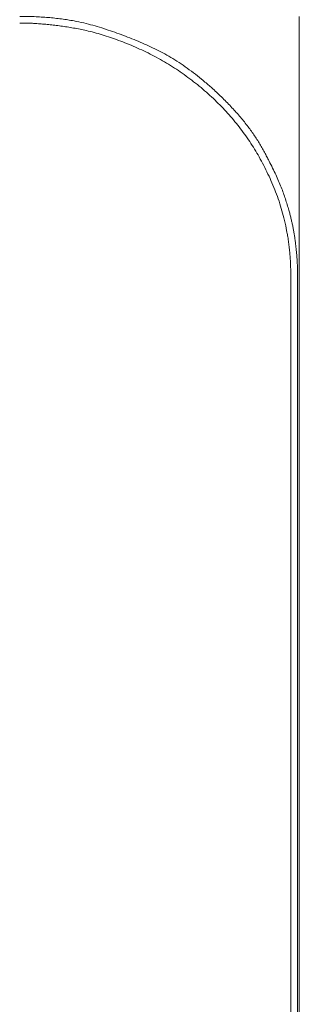
# Model space of a CAD drawing. Units: millimetres. Extents: x -113 to 4102, y 447 to 3177.
# Drawn here: x 1473 to 1493, y 1982 to 2054 of the extents above; entities that cross this region are included whole.
import ezdxf

# ---------------------------------------------------------------- set-up
doc = ezdxf.new("R2010")
doc.units = ezdxf.units.MM
doc.header["$LTSCALE"] = 76.2
for name, color, linetype, lineweight, true_color in [('FRONT PANEL', 7, 'Continuous', 18, 0x008080), ('MOULDING', 7, 'Continuous', 25, 0x008080), ('PARTS-CN', 4, 'Continuous', 18, 0x00ffff)]:
    doc.layers.add(name, color=color, linetype=linetype, lineweight=lineweight, true_color=true_color)

# ---------------------------------------------------------------- blocks, each defined once
blk = doc.blocks.new('FRONTPANEL-T')
at = {"layer": 'FRONT PANEL', "color": 7, "lineweight": 5}
for q in [(751, 268.26), (751, 0)]:
    blk.add_line((751, 267.698), q, dxfattribs=at)
blk.add_open_spline([(751, 268.26), (750.995, 271.191), (749.198, 276.345), (746.198, 280.582), (742.041, 283.928), (737.207, 286.052), (732.84, 286.803), (731, 286.804)], degree=2, dxfattribs=at)
blk = doc.blocks.new('グループ-74-1')
at = {"layer": 'MOULDING', "color": 7, "lineweight": 5}
for p, q in [((-501.083, -25.628), (-501.083, 242.848)), ((-501.083, 242.848), (-501.083, -25.628)), ((-501.214, 223.84), (-501.214, -25.628)), ((-501.214, -25.628), (-501.214, 223.84))]:
    blk.add_line(p, q, dxfattribs=at)
blk.add_open_spline([(-501.214, 223.84), (-501.215, 225.071), (-501.619, 227.95), (-502.705, 231.152), (-505.021, 235.246), (-507.219, 237.281), (-509.474, 239.36), (-513.848, 241.473), (-518.584, 242.847), (-521.714, 242.848)], degree=2, knots=[0, 0, 0, 1, 2, 3, 4, 4, 5, 6, 7, 7, 7], dxfattribs=at)
blk.add_open_spline([(-501.214, 223.84), (-501.215, 225.071), (-501.619, 227.95), (-502.705, 231.152), (-505.021, 235.246), (-507.219, 237.281), (-509.474, 239.36), (-513.848, 241.473), (-518.584, 242.847), (-521.714, 242.848)], degree=2, knots=[0, 0, 0, 1, 2, 3, 4, 4, 5, 6, 7, 7, 7], dxfattribs=at)
at = {"layer": 'FRONT PANEL', "color": 7}
blk.add_blockref('FRONTPANEL-T', (-1252.714, -44.446), dxfattribs=at)

msp = doc.modelspace()

# ---------------------------------------------------------------- block references
at = {"layer": 'PARTS-CN', "color": 7}
msp.add_blockref('グループ-74-1', (1994.289, 1811.668), dxfattribs=at)

doc.saveas('drawing.dxf')
